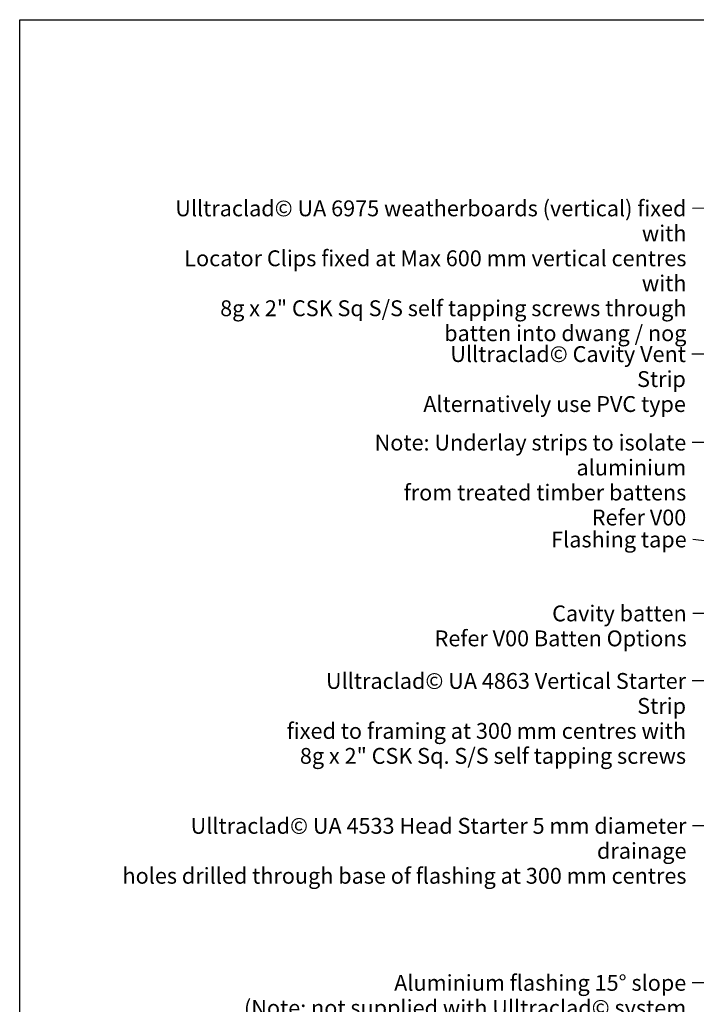
# Model space of a CAD drawing. Units: millimetres. Extents: x 14 to 580, y 14 to 406.
# Drawn here: x 14 to 185, y 158 to 406 of the extents above; entities that cross this region are included whole.
import ezdxf

# ---------------------------------------------------------------- set-up
doc = ezdxf.new("R2010")
doc.units = ezdxf.units.MM
doc.header["$LTSCALE"] = 2
doc.layers.add('Border (ISO)', color=7, linetype='Continuous', lineweight=70)
doc.layers.add('Symbol (ISO)', color=7, linetype='Continuous', lineweight=25)
doc.styles.add('Note Text (ISO)', font='arial.ttf')
doc.dimstyles.new('Default - Method 1b (ISO)$7', dxfattribs={"dimscale": 2, "dimtxt": 2, "dimasz": 2.5, "dimexe": 3.175, "dimexo": 0, "dimgap": 0.762, "dimtad": 1, "dimtoh": 1, "dimrnd": 1e-08, "dimtxsty": 'Note Text (ISO)', "dimcen": 0.09, "dimdle": 10, "dimclrd": 8, "dimclre": 256, "dimclrt": 174, "dimazin": 2, "dimtfac": 1.75, "dimtmove": 0, "dimatfit": 3, "dimfxl": 0, "dimtolj": 1, "dimlwd": -1, "dimlwe": -1, "dimarcsym": 0})

# ---------------------------------------------------------------- blocks, each defined once
blk = doc.blocks.new('Borders UC Border')
at = {"layer": 'Border (ISO)', "lineweight": 25}
for p, q in [((7.000000000000002, 31.00000000000001), (6.99999999999995, 203)), ((6.99999999999995, 203), (289.9999999999999, 203.0000000000001))]:
    blk.add_line(p, q, dxfattribs=at)

msp = doc.modelspace()

# ---------------------------------------------------------------- block references
at = {"xscale": 2, "yscale": 2, "zscale": 2}
msp.add_blockref('Borders UC Border', (0, 0), dxfattribs=at)

# ---------------------------------------------------------------- texts
at = {"layer": 'Symbol (ISO)', "color": 174, "char_height": 4.000000059604645, "attachment_point": 3, "line_spacing_factor": 0.9442214369773865, "style": 'Note Text (ISO)'}
for s, insert, width in [('{\\fArial|b0|i0;Ulltraclad© UA 6975 weatherboards (vertical) fixed with \\P\\fArial|b0|i0;Locator Clips fixed at Max 600 mm vertical centres with \\P\\fArial|b0|i0;8g x 2" CSK Sq S/S self tapping screws through \\P\\fArial|b0|i0;batten into dwang / nog }', (182.1445668301417, 360.4405167443087), 138.573169708252), ('{\\fArial|b0|i0;Ulltraclad© Cavity Vent Strip \\P\\fArial|b0|i0;Alternatively use PVC type }', (182.0032758621383, 323.7011148358458), 72.12194919586182), ('{\\fArial|b0|i0;Ulltraclad© UA 4863 Vertical Starter Strip \\P\\fArial|b0|i0;fixed to framing at 300 mm centres with \\P\\fArial|b0|i0;8g x 2" CSK Sq. S/S self tapping screws }', (182.0477188625709, 241.3015420666956), 103.7926864624023), ('{\\fArial|b0|i0;Ulltraclad© UA 4533 Head Starter 5 mm diameter drainage \\P\\fArial|b0|i0;holes drilled through base of flashing at 300 mm centres }', (182.1565635560947, 204.7767401025283), 147.5792694091797), ('{\\fArial|b0|i0;Aluminium flashing 15° slope \\P\\fArial|b0|i0;(Note: not supplied with Ulltraclad© system - \\P\\fArial|b0|i0;contractor to supply as additional flashing, \\P\\fArial|b0|i0;Stop end etc.) }', (182.0963840807687, 165.1975711764864), 111.5548801422119)]:
    msp.add_mtext(s, dxfattribs=dict(at, insert=insert, width=width))
at = {"layer": 'Symbol (ISO)', "color": 1, "char_height": 4.000000059604645, "attachment_point": 3, "line_spacing_factor": 0.9442214369773865, "style": 'Note Text (ISO)'}
for s, insert, width in [('{\\fArial|b0|i0;Note: Underlay strips to isolate aluminium \\P\\fArial|b0|i0;from treated timber battens \\P\\fArial|b0|i0;Refer V00 }', (182.0969951418982, 301.3945822369357), 104.6432971954346), ('{\\fArial|b0|i0;Cavity batten \\P\\fArial|b0|i0;Refer V00 Batten Options }', (182.2121556119115, 258.3279492691013), 65.21951198577881)]:
    msp.add_mtext(s, dxfattribs=dict(at, insert=insert, width=width))
at = {"layer": 'Symbol (ISO)', "color": 6, "insert": (182.1978146749148, 276.9673490346262), "char_height": 4.000000059604645, "width": 35.09451150894165, "attachment_point": 3, "line_spacing_factor": 0.25, "style": 'Note Text (ISO)'}
msp.add_mtext('{\\fArial|b0|i0;Flashing tape \\P}', dxfattribs=at)

# ---------------------------------------------------------------- leaders
at = {"layer": 'Symbol (ISO)', "color": 8, "annotation_type": 0, "has_hookline": 1, "hookline_direction": 1}
for points, text_width in [([(241.0743268394695, 358.5106385988527), (183.6685668301417, 358.4405167145064)], 136.2264686056488), ([(278.8243268394682, 277.3078812241512), (188.5272758621383, 321.7011148060435), (183.5272758621383, 321.7011148060435)], 69.91268862704625), ([(258.3243268394683, 270.5288424895853), (187.0969951418982, 299.3945822071333), (183.6209951418982, 299.3945822071333)], 102.3246945670487), ([(282.6011035347649, 263.4525057592764), (183.7218146749148, 274.9673490048239)], 32.85948207218195), ([(272.672018293092, 256.398071123645), (183.7361556119115, 256.327949239299)], 63.02319329928245), ([(255.3243268394658, 239.3716639212394), (183.5717188625709, 239.3015420368933)], 101.5934530827553), ([(239.3243268394659, 202.8468619570725), (183.6805635560947, 202.776740072726)], 145.3860867503232), ([(233.7314336206549, 163.2646442534504), (199.7801144385119, 163.2646442534498), (183.6203840807687, 163.1975711466841)], 109.5061407859296)]:
    msp.add_leader(points, dimstyle='Default - Method 1b (ISO)$7', override={"dimtad": 0}, dxfattribs=dict(at, text_width=text_width))

doc.saveas('drawing.dxf')
